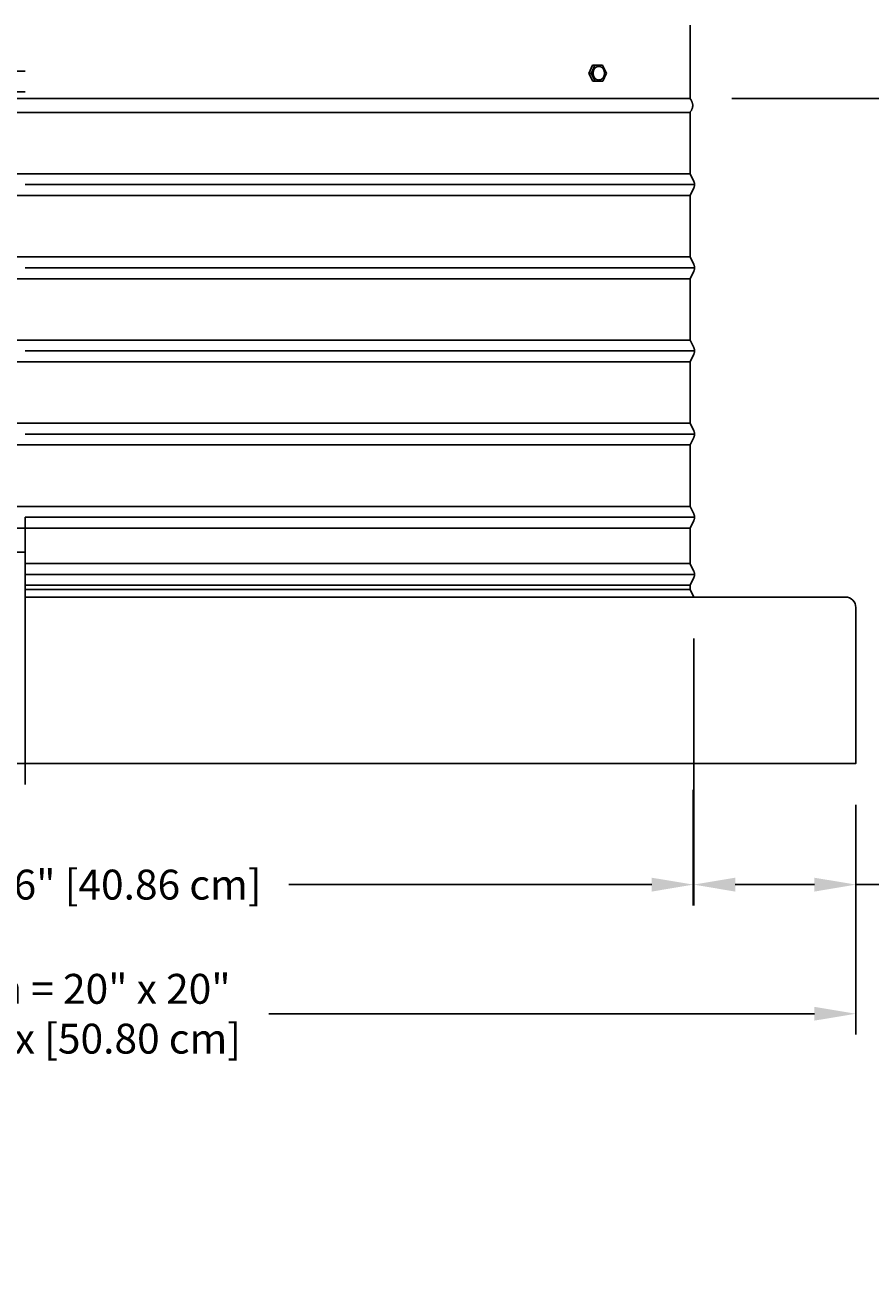
# Model space of a CAD drawing. Units: inches. Extents: x -8.7 to 78, y -7.6 to 46.1.
# Drawn here: x 6.6 to 16.8, y -7.6 to 7.5 of the extents above; entities that cross this region are included whole.
import ezdxf

# ---------------------------------------------------------------- set-up
doc = ezdxf.new("R2010")
doc.units = ezdxf.units.IN
doc.header["$MEASUREMENT"] = 0
doc.layers.add('Dimension (ANSI)', color=5, linetype='Continuous', lineweight=25)
doc.layers.add('PV', color=250, linetype='Continuous')
doc.styles.add('Arial', font='arial.ttf')
doc.dimstyles.new('Dimensions', dxfattribs={"dimtxt": 0.089844, "dimasz": 0.125, "dimexe": 0.0625, "dimexo": 0.125, "dimgap": 0.09, "dimtad": 0, "dimtih": 1, "dimtoh": 1, "dimzin": 0, "dimdsep": 46, "dimlunit": 5, "dimtxsty": 'Arial', "dimcen": 0, "dimadec": 0, "dimazin": 0, "dimtfac": 1, "dimtofl": 0, "dimtmove": 0, "dimatfit": 3, "dimfxl": 1, "dimfrac": 2, "dimtolj": 1, "dimtzin": 0, "dimarcsym": 0})

# ---------------------------------------------------------------- blocks, each defined once
blk = doc.blocks.new('*D6')
at = {"layer": 'Defpoints', "color": 0, "transparency": 16777216}
for p in [(14.634, 14.664), (23.492, 14.664), (16.5, 0.67)]:
    blk.add_point(p, dxfattribs=at)
at = {"layer": 'Dimension (ANSI)', "color": 0, "lineweight": -2, "transparency": 16777216}
for p, q in [((15.134, 14.664), (23.742, 14.664)), ((23.492, 14.164), (23.492, 9.157)), ((23.492, 1.17), (23.492, 6.171)), ((17, 0.67), (23.742, 0.67))]:
    blk.add_line(p, q, dxfattribs=at)
at = {"layer": 'Dimension (ANSI)', "color": 0, "transparency": 16777216}
for points in [[(23.409, 14.164), (23.575, 14.164), (23.492, 14.664)], [(23.409, 1.17), (23.575, 1.17), (23.492, 0.67)]]:
    blk.add_solid(points, dxfattribs=at)
at = {"layer": 'Dimension (ANSI)', "color": 0, "transparency": 16777216, "insert": (23.492, 7.664), "char_height": 0.35938, "attachment_point": 5, "style": 'Arial'}
blk.add_mtext('\\A1;Overall \\PHeight\\P14"\\P [35.55 cm]', dxfattribs=at)
blk = doc.blocks.new('*D12')
at = {"layer": 'Defpoints', "color": 0, "transparency": 16777216}
for p in [(14.631, 6.664), (19.227, 6.664), (16.5, 0.67)]:
    blk.add_point(p, dxfattribs=at)
at = {"layer": 'Dimension (ANSI)', "color": 0, "lineweight": -2, "transparency": 16777216}
for p, q in [((15.131, 6.664), (19.477, 6.664)), ((19.227, 6.164), (19.227, 4.86)), ((19.227, 1.17), (19.227, 2.474)), ((17, 0.67), (19.477, 0.67))]:
    blk.add_line(p, q, dxfattribs=at)
at = {"layer": 'Dimension (ANSI)', "color": 0, "transparency": 16777216}
for points in [[(19.143, 6.164), (19.31, 6.164), (19.227, 6.664)], [(19.143, 1.17), (19.31, 1.17), (19.227, 0.67)]]:
    blk.add_solid(points, dxfattribs=at)
at = {"layer": 'Dimension (ANSI)', "color": 0, "transparency": 16777216, "insert": (19.227, 3.667), "char_height": 0.35938, "attachment_point": 5, "style": 'Arial'}
blk.add_mtext('\\A1;Collar Height\\P6"\\P [15.23 cm]', dxfattribs=at)
blk = doc.blocks.new('*D122')
at = {"layer": 'Defpoints', "color": 0, "transparency": 16777216}
for p in [(-3.375, -1.33), (16.625, -1.33), (16.625, -4.342)]:
    blk.add_point(p, dxfattribs=at)
at = {"layer": 'Dimension (ANSI)', "color": 0, "lineweight": -2, "transparency": 16777216}
for p, q in [((-3.375, -1.83), (-3.375, -4.592)), ((16.625, -1.83), (16.625, -4.592)), ((-2.875, -4.342), (3.689, -4.342)), ((16.125, -4.342), (9.56, -4.342))]:
    blk.add_line(p, q, dxfattribs=at)
at = {"layer": 'Dimension (ANSI)', "color": 0, "transparency": 16777216}
for points in [[(-2.875, -4.259), (-2.875, -4.425), (-3.375, -4.342)], [(16.125, -4.259), (16.125, -4.425), (16.625, -4.342)]]:
    blk.add_solid(points, dxfattribs=at)
at = {"layer": 'Dimension (ANSI)', "color": 0, "transparency": 16777216, "insert": (6.625, -4.342), "char_height": 0.35938, "attachment_point": 5, "style": 'Arial'}
blk.add_mtext('\\A1;CMF Width = 20" x 20"\\P[50.80 cm] x [50.80 cm]', dxfattribs=at)
blk = doc.blocks.new('*D125')
at = {"layer": 'Defpoints', "color": 0, "transparency": 16777216}
for p in [(-1.419, -1.151), (14.668, -1.151), (14.668, -2.789)]:
    blk.add_point(p, dxfattribs=at)
at = {"layer": 'Dimension (ANSI)', "color": 0, "lineweight": -2, "transparency": 16777216}
for p, q in [((-1.419, -1.651), (-1.419, -3.039)), ((14.668, -1.651), (14.668, -3.039)), ((-0.919, -2.789), (3.448, -2.789)), ((14.168, -2.789), (9.801, -2.789))]:
    blk.add_line(p, q, dxfattribs=at)
at = {"layer": 'Dimension (ANSI)', "color": 0, "transparency": 16777216}
for points in [[(-0.919, -2.706), (-0.919, -2.873), (-1.419, -2.789)], [(14.168, -2.706), (14.168, -2.873), (14.668, -2.789)]]:
    blk.add_solid(points, dxfattribs=at)
at = {"layer": 'Dimension (ANSI)', "color": 0, "transparency": 16777216, "insert": (6.625, -2.789), "char_height": 0.35938, "attachment_point": 5, "style": 'Arial'}
blk.add_mtext('\\A1;Opening = 16" [40.86 cm]', dxfattribs=at)
blk = doc.blocks.new('*D128')
at = {"layer": 'Defpoints', "color": 0, "transparency": 16777216}
for p in [(14.673, 0.669), (16.625, -1.33), (14.673, -2.789)]:
    blk.add_point(p, dxfattribs=at)
at = {"layer": 'Dimension (ANSI)', "color": 0, "lineweight": -2, "transparency": 16777216}
for p, q in [((14.673, 0.169), (14.673, -3.039)), ((16.625, -1.83), (16.625, -3.039)), ((15.173, -2.789), (16.125, -2.789)), ((16.625, -2.789), (17.131, -2.789))]:
    blk.add_line(p, q, dxfattribs=at)
at = {"layer": 'Dimension (ANSI)', "color": 0, "transparency": 16777216}
for points in [[(15.173, -2.706), (15.173, -2.873), (14.673, -2.789)], [(16.125, -2.706), (16.125, -2.873), (16.625, -2.789)]]:
    blk.add_solid(points, dxfattribs=at)
at = {"layer": 'Dimension (ANSI)', "color": 0, "transparency": 16777216, "insert": (18.922, -2.789), "char_height": 0.35938, "attachment_point": 5, "style": 'Arial'}
blk.add_mtext('\\A1;Flashing = 2"\\P [4.96 cm]', dxfattribs=at)
blk = doc.blocks.new('*D119')
at = {"layer": 'Defpoints', "color": 0, "transparency": 16777216}
for p in [(16.5, 0.67), (19.226, 0.67), (16.625, -1.33)]:
    blk.add_point(p, dxfattribs=at)
at = {"layer": 'Dimension (ANSI)', "color": 0, "lineweight": -2, "transparency": 16777216}
for p, q in [((17, 0.67), (19.476, 0.67)), ((19.226, -0.83), (19.226, 0.17)), ((19.226, -0.33), (19.822, -0.33)), ((19.822, -0.33), (20.542, -0.33)), ((17.125, -1.33), (19.476, -1.33))]:
    blk.add_line(p, q, dxfattribs=at)
at = {"layer": 'Dimension (ANSI)', "color": 0, "transparency": 16777216}
for points in [[(19.142, 0.17), (19.309, 0.17), (19.226, 0.67)], [(19.142, -0.83), (19.309, -0.83), (19.226, -1.33)]]:
    blk.add_solid(points, dxfattribs=at)
at = {"layer": 'Dimension (ANSI)', "color": 0, "transparency": 16777216, "insert": (22.732, -0.33), "char_height": 0.35938, "attachment_point": 5, "style": 'Arial'}
blk.add_mtext('\\A1;CMF Height = 2"\\P [5.08 cm]', dxfattribs=at)

msp = doc.modelspace()

# ---------------------------------------------------------------- linework, layer by layer
at = {"layer": 'PV'}
for p, q in [((14.6306, 6.664), (-1.3739, 6.664)), ((-1.3716, 6.4983), (6.6286, 6.4983)), ((14.6288, 6.4983), (6.6286, 6.4983)), ((-1.3731, 5.7601), (6.6286, 5.7601)), ((14.6303, 5.7601), (6.6286, 5.7601)), ((14.6854, 5.6292), (6.6286, 5.6292)), ((-1.3731, 5.4983), (6.6286, 5.4983)), ((14.6303, 5.4983), (6.6286, 5.4983)), ((-1.3731, 4.7601), (6.6286, 4.7601)), ((14.6303, 4.7601), (6.6286, 4.7601)), ((14.6854, 4.6292), (6.6286, 4.6292)), ((-1.3731, 4.4983), (6.6286, 4.4983)), ((14.6303, 4.4983), (6.6286, 4.4983)), ((-1.3716, 3.7601), (6.6301, 3.7601)), ((14.6318, 3.7601), (6.6301, 3.7601)), ((-1.3716, 3.4983), (6.6301, 3.4983)), ((14.6869, 3.6292), (6.6301, 3.6292)), ((14.6318, 3.4983), (6.6301, 3.4983)), ((-1.3716, 2.7601), (6.6301, 2.7601)), ((14.6318, 2.7601), (6.6301, 2.7601)), ((14.6869, 2.6292), (6.6301, 2.6292)), ((-1.3716, 2.4983), (6.6301, 2.4983)), ((14.6318, 2.4983), (6.6301, 2.4983)), ((-1.3731, 1.7601), (6.6286, 1.7601)), ((14.6303, 1.7601), (6.6286, 1.7601)), ((14.6854, 1.6292), (6.6286, 1.6292)), ((-1.3731, 1.4983), (6.6286, 1.4983)), ((14.6303, 1.4983), (6.6286, 1.4983)), ((14.6303, 1.0726), (6.6286, 1.0726)), ((14.6854, 0.9417), (6.6286, 0.9417)), ((14.6303, 0.8108), (6.6286, 0.8108)), ((14.6303, 0.7601), (6.6286, 0.7601)), ((14.6303, 0.8108), (14.6302, 0.8108))]:
    msp.add_line(p, q, dxfattribs=at)
for points in [[(14.6306, 7.5475), (14.6306, 6.664)], [(14.6306, 7.29), (14.6306, 6.664)], [(13.4118, 6.9678), (13.4562, 7.0645)], [(13.4399, 6.9677), (13.4118, 6.9678)], [(13.4589, 6.8731), (13.4118, 6.9678)], [(13.4399, 6.9677), (13.4843, 7.0644)], [(13.4871, 6.873), (13.4399, 6.9677)], [(13.4843, 7.0644), (13.4562, 7.0645)], [(13.4843, 7.0644), (13.5758, 7.0664)], [(13.5758, 7.0664), (13.6229, 6.9718)], [(13.6229, 6.9718), (13.5785, 6.8751)], [(13.4871, 6.873), (13.4589, 6.8731)], [(13.5785, 6.8751), (13.4871, 6.873)], [(14.6288, 6.4983), (14.6288, 6.4983), (14.6288, 6.1917), (14.6288, 5.7601), (14.6744, 5.6688), (14.6757, 5.6661), (14.6768, 5.6638), (14.6777, 5.6614), (14.6786, 5.6591), (14.6795, 5.6567), (14.6802, 5.6542), (14.6809, 5.6518), (14.6815, 5.6493), (14.6821, 5.6468), (14.6826, 5.6443), (14.683, 5.6418), (14.6833, 5.6393), (14.6836, 5.6368), (14.6837, 5.6343), (14.6838, 5.6317), (14.6839, 5.6292), (14.6838, 5.6267), (14.6837, 5.6242), (14.6836, 5.6217), (14.6833, 5.6191), (14.683, 5.6166), (14.6826, 5.6141), (14.6821, 5.6116), (14.6815, 5.6091), (14.6809, 5.6066), (14.6802, 5.6042), (14.6795, 5.6018), (14.6786, 5.5994), (14.6777, 5.597), (14.6768, 5.5947), (14.6757, 5.5924), (14.6746, 5.5901), (14.6288, 5.4983), (14.6288, 5.1917), (14.6288, 4.7601), (14.6744, 4.6688), (14.6757, 4.6661), (14.6768, 4.6638), (14.6777, 4.6614), (14.6786, 4.6591), (14.6795, 4.6567), (14.6802, 4.6542), (14.6809, 4.6518), (14.6815, 4.6493), (14.6821, 4.6468), (14.6826, 4.6443), (14.683, 4.6418), (14.6833, 4.6393), (14.6836, 4.6368), (14.6837, 4.6343), (14.6838, 4.6317), (14.6839, 4.6292), (14.6838, 4.6267), (14.6837, 4.6242), (14.6836, 4.6217), (14.6833, 4.6191), (14.683, 4.6166), (14.6826, 4.6141), (14.6821, 4.6116), (14.6815, 4.6091), (14.6809, 4.6066), (14.6802, 4.6042), (14.6795, 4.6018), (14.6786, 4.5994), (14.6777, 4.597), (14.6768, 4.5947), (14.6757, 4.5924), (14.6744, 4.5897), (14.6288, 4.4983), (14.6288, 4.1917), (14.6288, 3.7601), (14.6744, 3.6688), (14.6757, 3.6661), (14.6768, 3.6638), (14.6777, 3.6614), (14.6786, 3.6591), (14.6795, 3.6567), (14.6802, 3.6542), (14.6809, 3.6518), (14.6815, 3.6493), (14.6821, 3.6468), (14.6826, 3.6443), (14.683, 3.6418), (14.6833, 3.6393), (14.6836, 3.6368), (14.6837, 3.6343), (14.6838, 3.6317), (14.6839, 3.6292), (14.6838, 3.6267), (14.6837, 3.6242), (14.6836, 3.6217), (14.6833, 3.6191), (14.683, 3.6166), (14.6826, 3.6141), (14.6821, 3.6116), (14.6815, 3.6091), (14.6809, 3.6066), (14.6802, 3.6042), (14.6795, 3.6018), (14.6786, 3.5994), (14.6777, 3.597), (14.6768, 3.5947), (14.6757, 3.5924), (14.6744, 3.5897), (14.6288, 3.4983), (14.6288, 3.1917), (14.6288, 2.7601), (14.6744, 2.6688), (14.6757, 2.6661), (14.6768, 2.6638), (14.6777, 2.6614), (14.6786, 2.6591), (14.6795, 2.6567), (14.6802, 2.6542), (14.6809, 2.6518), (14.6815, 2.6493), (14.6821, 2.6468), (14.6826, 2.6443), (14.683, 2.6418), (14.6833, 2.6393), (14.6836, 2.6368), (14.6837, 2.6343), (14.6838, 2.6317), (14.6839, 2.6292), (14.6838, 2.6267), (14.6837, 2.6242), (14.6836, 2.6217), (14.6833, 2.6191), (14.683, 2.6166), (14.6826, 2.6141), (14.6821, 2.6116), (14.6815, 2.6091), (14.6809, 2.6066), (14.6802, 2.6042), (14.6795, 2.6018), (14.6786, 2.5994), (14.6777, 2.597), (14.6768, 2.5947), (14.6757, 2.5924), (14.6744, 2.5897), (14.6288, 2.4983), (14.6288, 2.1917), (14.6288, 1.7601), (14.6744, 1.6688), (14.6757, 1.6661), (14.6768, 1.6638), (14.6777, 1.6614), (14.6786, 1.6591), (14.6795, 1.6567), (14.6802, 1.6542), (14.6809, 1.6518), (14.6815, 1.6493), (14.6821, 1.6468), (14.6826, 1.6443), (14.683, 1.6418), (14.6833, 1.6393), (14.6836, 1.6368), (14.6837, 1.6343), (14.6838, 1.6317), (14.6839, 1.6292), (14.6838, 1.6267), (14.6837, 1.6242), (14.6836, 1.6217), (14.6833, 1.6191), (14.683, 1.6166), (14.6826, 1.6141), (14.6821, 1.6116), (14.6815, 1.6091), (14.6809, 1.6066), (14.6802, 1.6042), (14.6795, 1.6018), (14.6786, 1.5994), (14.6777, 1.597), (14.6768, 1.5947), (14.6757, 1.5924), (14.6744, 1.5897), (14.6288, 1.4983), (14.6288, 1.0632), (14.6744, 0.9813), (14.6757, 0.9786), (14.6768, 0.9763), (14.6777, 0.9739), (14.6786, 0.9716), (14.6795, 0.9692), (14.6802, 0.9667), (14.6809, 0.9643), (14.6815, 0.9618), (14.6821, 0.9593), (14.6826, 0.9568), (14.683, 0.9543), (14.6833, 0.9518), (14.6836, 0.9493), (14.6837, 0.9468), (14.6838, 0.9442), (14.6839, 0.9417), (14.6838, 0.9392), (14.6837, 0.9367), (14.6836, 0.9342), (14.6833, 0.9316), (14.683, 0.9291), (14.6826, 0.9266), (14.6821, 0.9241), (14.6815, 0.9216), (14.6809, 0.9191), (14.6802, 0.9167), (14.6795, 0.9143), (14.6786, 0.9119), (14.6777, 0.9095), (14.6768, 0.9072), (14.6757, 0.9049), (14.6746, 0.9026), (14.6288, 0.8108), (14.6288, 0.7601), (14.674, 0.6696)], [(6.6286, 1.2081), (-1.3449, 1.2081)]]:
    msp.add_lwpolyline(points, dxfattribs=at)
at = {"layer": 'PV', "color": 1}
for points in [[(6.6289, 6.9956), (-1.3734, 6.9956)], [(-1.3734, 6.7456), (6.6289, 6.7456)]]:
    msp.add_lwpolyline(points, dxfattribs=at)
at = {"layer": 'PV'}
msp.add_lwpolyline([(13.464, 6.959), (13.4638, 6.9608), (13.4637, 6.9626), (13.4636, 6.9645), (13.4635, 6.9664), (13.4635, 6.9682), (13.4635, 6.9701), (13.4635, 6.9721), (13.4635, 6.974), (13.4636, 6.9759), (13.4638, 6.9779), (13.464, 6.9798), (13.4642, 6.9818), (13.4645, 6.9838), (13.4648, 6.9858), (13.4651, 6.9877), (13.4655, 6.9897), (13.4659, 6.9917), (13.4664, 6.9937), (13.4669, 6.9956), (13.4675, 6.9976), (13.4681, 6.9995), (13.4688, 7.0015), (13.4694, 7.0034), (13.4702, 7.0053), (13.471, 7.0072), (13.4718, 7.009), (13.4726, 7.0109), (13.4735, 7.0127), (13.4745, 7.0145), (13.4755, 7.0163), (13.4765, 7.018), (13.4775, 7.0197), (13.4786, 7.0214), (13.4797, 7.023), (13.4809, 7.0246), (13.4821, 7.0261), (13.4833, 7.0277), (13.4846, 7.0291), (13.4858, 7.0306), (13.4872, 7.032), (13.4885, 7.0333), (13.4898, 7.0346), (13.4912, 7.0359), (13.4926, 7.0371), (13.494, 7.0383), (13.4955, 7.0394), (13.4969, 7.0404), (13.4984, 7.0414), (13.4999, 7.0424), (13.5014, 7.0433), (13.5029, 7.0442), (13.5044, 7.045), (13.5059, 7.0458), (13.5074, 7.0465), (13.509, 7.0472), (13.5105, 7.0478), (13.512, 7.0484), (13.5135, 7.0489), (13.5151, 7.0494), (13.5166, 7.0498), (13.5181, 7.0502), (13.5196, 7.0505), (13.5211, 7.0508), (13.5226, 7.0511), (13.5241, 7.0513), (13.5256, 7.0515), (13.5271, 7.0516), (13.5287, 7.0517), (13.5302, 7.0518), (13.5318, 7.0518), (13.5334, 7.0518), (13.535, 7.0517), (13.5366, 7.0516), (13.5382, 7.0514), (13.5399, 7.0512), (13.5415, 7.0509), (13.5431, 7.0506), (13.5447, 7.0502), (13.5464, 7.0498), (13.548, 7.0493), (13.5497, 7.0488), (13.5513, 7.0482), (13.5529, 7.0476), (13.5545, 7.0469), (13.5561, 7.0462), (13.5577, 7.0454), (13.5593, 7.0446), (13.5609, 7.0437), (13.5625, 7.0428), (13.564, 7.0418), (13.5655, 7.0408), (13.567, 7.0397), (13.5685, 7.0385), (13.57, 7.0374), (13.5714, 7.0361), (13.5728, 7.0349), (13.5742, 7.0335), (13.5756, 7.0322), (13.5769, 7.0308), (13.5782, 7.0293), (13.5794, 7.0279), (13.5807, 7.0264), (13.5818, 7.0248), (13.583, 7.0232), (13.5841, 7.0216), (13.5852, 7.02), (13.5862, 7.0183), (13.5872, 7.0166), (13.5882, 7.0149), (13.5891, 7.0132), (13.59, 7.0114), (13.5908, 7.0097), (13.5916, 7.0079), (13.5924, 7.0061), (13.5931, 7.0043), (13.5938, 7.0024), (13.5944, 7.0006), (13.595, 6.9988), (13.5956, 6.9969), (13.5961, 6.9951), (13.5965, 6.9932), (13.597, 6.9914), (13.5974, 6.9896), (13.5977, 6.9877), (13.5981, 6.9859), (13.5983, 6.9841), (13.5986, 6.9823), (13.5988, 6.9805), (13.599, 6.9786), (13.5991, 6.9768), (13.5992, 6.975), (13.5993, 6.9731), (13.5994, 6.9712), (13.5994, 6.9693), (13.5994, 6.9674), (13.5993, 6.9655), (13.5992, 6.9635), (13.599, 6.9616), (13.5989, 6.9596), (13.5986, 6.9577), (13.5984, 6.9557), (13.5981, 6.9537), (13.5977, 6.9517), (13.5973, 6.9498), (13.5969, 6.9478), (13.5964, 6.9458), (13.5959, 6.9438), (13.5953, 6.9419), (13.5947, 6.9399), (13.5941, 6.938), (13.5934, 6.9361), (13.5926, 6.9342), (13.5919, 6.9323), (13.5911, 6.9304), (13.5902, 6.9286), (13.5893, 6.9268), (13.5884, 6.925), (13.5874, 6.9232), (13.5864, 6.9215), (13.5853, 6.9198), (13.5842, 6.9181), (13.5831, 6.9165), (13.5819, 6.9149), (13.5807, 6.9133), (13.5795, 6.9118), (13.5783, 6.9103), (13.577, 6.9089), (13.5757, 6.9075), (13.5743, 6.9061), (13.573, 6.9048), (13.5716, 6.9036), (13.5702, 6.9024), (13.5688, 6.9012), (13.5673, 6.9001), (13.5659, 6.899), (13.5644, 6.898), (13.5629, 6.8971), (13.5614, 6.8961), (13.5599, 6.8953), (13.5584, 6.8945), (13.5569, 6.8937), (13.5554, 6.893), (13.5539, 6.8923), (13.5523, 6.8917), (13.5508, 6.8911), (13.5493, 6.8906), (13.5478, 6.8901), (13.5463, 6.8897), (13.5447, 6.8893), (13.5432, 6.8889), (13.5417, 6.8886), (13.5402, 6.8884), (13.5387, 6.8881), (13.5372, 6.888), (13.5357, 6.8878), (13.5341, 6.8877), (13.5326, 6.8877), (13.531, 6.8877), (13.5294, 6.8877), (13.5278, 6.8878), (13.5262, 6.8879), (13.5246, 6.8881), (13.523, 6.8883), (13.5214, 6.8885), (13.5197, 6.8889), (13.5181, 6.8892), (13.5164, 6.8897), (13.5148, 6.8901), (13.5132, 6.8906), (13.5115, 6.8912), (13.5099, 6.8918), (13.5083, 6.8925), (13.5067, 6.8933), (13.5051, 6.894), (13.5035, 6.8949), (13.5019, 6.8958), (13.5004, 6.8967), (13.4988, 6.8977), (13.4973, 6.8987), (13.4958, 6.8998), (13.4943, 6.9009), (13.4928, 6.9021), (13.4914, 6.9033), (13.49, 6.9046), (13.4886, 6.9059), (13.4873, 6.9073), (13.4859, 6.9087), (13.4847, 6.9101), (13.4834, 6.9116), (13.4822, 6.9131), (13.481, 6.9146), (13.4798, 6.9162), (13.4787, 6.9178), (13.4776, 6.9195), (13.4766, 6.9211), (13.4756, 6.9228), (13.4746, 6.9245), (13.4737, 6.9263), (13.4728, 6.928), (13.472, 6.9298), (13.4712, 6.9316), (13.4704, 6.9334), (13.4697, 6.9352), (13.4691, 6.937), (13.4684, 6.9389), (13.4678, 6.9407), (13.4673, 6.9425), (13.4668, 6.9444), (13.4663, 6.9462), (13.4658, 6.9481), (13.4654, 6.9499), (13.4651, 6.9517), (13.4648, 6.9536), (13.4645, 6.9554), (13.4642, 6.9572)], close=True, dxfattribs=at)
at = {"layer": 'PV', "color": 5}
for points in [[(6.6286, 0.414), (6.6285, 1.6292)], [(6.6286, -1.586), (6.6285, 1.6292)]]:
    msp.add_lwpolyline(points, dxfattribs=at)
at = {"layer": 'PV'}
for points in [[(-1.4171, 0.6695), (-3.2504, 0.6695, 0.4142136), (-3.3754, 0.5445), (-3.3754, -1.3305), (16.6246, -1.3305), (16.6246, 0.5445, 0.4142136)], [(16.6246, 0.5445, 0.4142136), (16.4996, 0.6695), (6.6285, 0.6695, 0.4142136)]]:
    msp.add_lwpolyline(points, format="xyb", dxfattribs=at)
msp.add_open_spline([(14.6288, 6.4983), (14.6936, 6.5766), (14.6306, 6.664)], degree=2, dxfattribs=at)

# ---------------------------------------------------------------- dimensions: what is measured, and where the dimension line sits
at = {"layer": 'Dimension (ANSI)'}
for base, p1, p2, angle, text, override, picture, middle in [((23.4921, 14.664), (16.4996, 0.6695), (14.6337, 14.664), 90, 'Overall \\PHeight\\P<>\\P[]', {"dimpost": '"'}, '*D6', (23.4921, 7.664)), ((19.2257, 0.6695), (16.6246, -1.3305), (16.4996, 0.6695), 90, 'CMF Height = <>\\P[]', {"dimpost": '"', "dimtmove": 1}, '*D119', (20.9024, -0.3305)), ((14.6729, -2.7892), (16.6246, -1.3305), (14.6729, 0.6685), 180, 'Flashing = <>\\P[]', {"dimpost": '"'}, '*D128', (18.9221, -2.7892))]:
    dim = msp.add_linear_dim(base=base, p1=p1, p2=p2, angle=angle, text=text, dimstyle='Dimensions', override=override, dxfattribs=at)
    dim.commit()
    dim.dimension.update_dxf_attribs({"geometry": picture, "text_midpoint": middle, "dimtype": 160})
dim = msp.add_linear_dim(base=(19.22664, 6.66399), p1=(16.49955, 0.66953), p2=(14.63057, 6.66399), angle=90, text='Collar Height\\P<>\\P[]', dimstyle='Dimensions', override={"dimdec": 3, "dimpost": '"'}, dxfattribs=at)
dim.commit()
dim.dimension.update_dxf_attribs({"geometry": '*D12', "text_midpoint": (19.22664, 3.66676)})
for base, p1, p2, text, picture, middle in [((16.6246, -4.342), (-3.3754, -1.3305), (16.6246, -1.3305), 'CMF Width = 20" x <>\\P[50.80 cm] x[]', '*D122', (6.6246, -4.342)), ((14.6683, -2.7892), (-1.4191, -1.1512), (14.6683, -1.1512), 'Opening = <>', '*D125', (6.6246, -2.7892))]:
    dim = msp.add_linear_dim(base=base, p1=p1, p2=p2, text=text, dimstyle='Dimensions', override={"dimpost": '"'}, dxfattribs=at)
    dim.commit()
    dim.dimension.update_dxf_attribs({"geometry": picture, "text_midpoint": middle})

doc.saveas('drawing.dxf')
